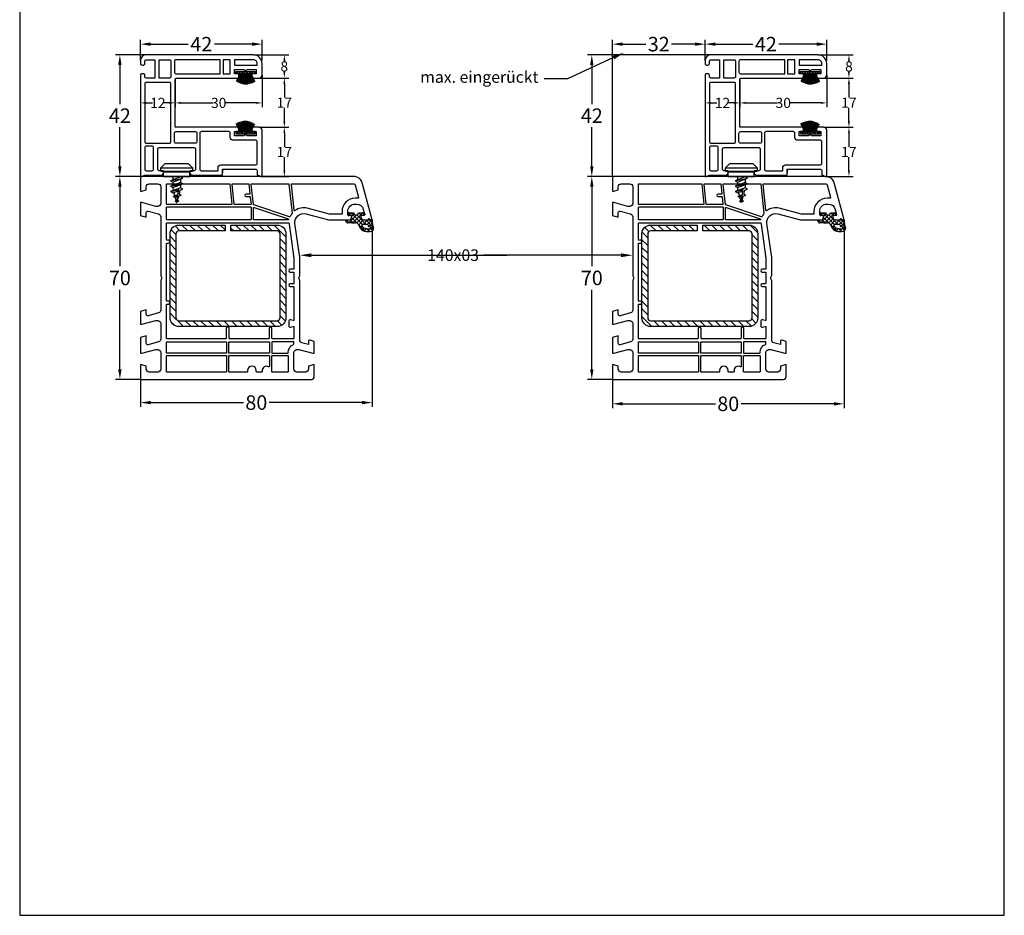
# Model space of a CAD drawing. Units: millimetres. Extents: x 9101 to 11811, y 3631 to 7474.
# Drawn here: x 9101 to 9441, y 6959 to 7268 of the extents above; entities that cross this region are included whole.
import ezdxf
from ezdxf import colors
from ezdxf.entities.mleader import LeaderData, LeaderLine
from ezdxf.math import Vec2, Vec3

# ---------------------------------------------------------------- set-up
doc = ezdxf.new("R2010")
doc.units = ezdxf.units.MM
doc.linetypes.add('AUSGEZOGEN', pattern=[0])
doc.layers.get('DEFPOINTS').update_dxf_attribs({"color": 2})
for name, color, linetype in [('31', 3, 'AUSGEZOGEN'), ('61', 6, 'AUSGEZOGEN'), ('Bemaßung', 1, 'Continuous'), ('Dichtungen', 6, 'AUSGEZOGEN'), ('Stahl', 94, 'Continuous'), ('Text', 7, 'Continuous')]:
    doc.layers.add(name, color=color, linetype=linetype)
doc.styles.add('arialn', font='ARIALN.TTF')
doc.styles.get("Standard").update_dxf_attribs({"font": 'arial.ttf'})
doc.dimstyles.new('Bemaßung klein', dxfattribs={"dimtxt": 5, "dimasz": 3.5, "dimexe": 1.5, "dimexo": 0, "dimgap": 1.5, "dimtad": 0, "dimtih": 1, "dimtoh": 1, "dimdsep": 46, "dimtxsty": 'arialn', "dimcen": 0, "dimclrd": 256, "dimclre": 256, "dimclrt": 256, "dimadec": 0, "dimazin": 0, "dimtfac": 1, "dimtmove": 0, "dimatfit": 3, "dimfxl": 1, "dimtolj": 1, "dimarcsym": 0})

# ---------------------------------------------------------------- blocks, each defined once
blk = doc.blocks.new('A$C29E82539')
at = {"layer": 'Dichtungen'}
h = blk.add_hatch(dxfattribs=at)
h.set_pattern_fill('ANSI37', color=6, scale=0.3)
h.set_pattern_definition([(45, (3.25, 4.7934), (-0.67352, 0.67352), []), (135, (3.25, 4.7934), (-0.67352, -0.67352), [])])
h.paths.add_polyline_path([(3.98, 4.26), (5.29, 5.01, 0.200287), (6.46, 7, 0.09163), (6.36, 8.82, 0.416391), (5.15, 9.56, -0.053527), (2.76, 9.04, 0.376291), (2.5, 8.75), (2.5, 6.23, -0.423554), (1.5, 5.2), (1, 5.2), (1, 5.73, 1), (0, 5.73), (0, 4.38, -0.999524), (0, 2.78), (0, 1.12, 1), (1, 1.12), (1, 2), (1.5, 2, -0.414668), (2.5, 1), (2.5, 0.04), (2.54, 0), (2.8, 0, 0.414214), (3.5, 0.7), (3.5, 2.1), (3.5, 3.4, -0.262734)])
h.paths.add_polyline_path([(4, 5.72), (4, 7.23, -0.319324), (4.34, 7.7, 0.011719), (4.51, 7.77, 0.213235), (4.8, 8.06), (4.9, 8.45, -0.833469), (5.48, 8.41, -0.07245), (5.43, 6.87, -0.227637), (4.71, 5.81), (4.31, 5.56, -0.592322)], flags=16)
for p, q in [((2.5, 6.17), (2.5, 8.75)), ((4, 7.23), (4, 5.72)), ((4.9, 8.45), (4.8, 8.06)), ((0, 4.38), (0, 5.73)), ((1, 5.73), (1, 5.2)), ((1, 5.2), (1.5, 5.2)), ((3.5, 2.1), (3.5, 3.4)), ((3.98, 4.26), (5.29, 5.01)), ((4.31, 5.56), (4.71, 5.81)), ((0, 1.12), (0, 2.78)), ((1.5, 2), (1, 2)), ((1, 2), (1, 1.12)), ((2.5, 0), (2.5, 1)), ((2.5, 0.04), (2.54, 0)), ((3.5, 2.1), (3.5, 0.7)), ((2.8, 0), (2.5, 0))]:
    blk.add_line(p, q, dxfattribs=at)
for centre, radius, start, end in [((2.8, 8.75), 0.3, 94.464, 180.1271), ((1.56, 20.45), 11.47, 276.0954, 288.268), ((4.5, 7.23), 0.5, 109.1619, 180), ((3.02, 11.48), 4, 289.1619, 291.8476), ((4.33, 8.23), 0.5, 291.8477, 339.9963), ((3.97, 7.09), 1.47, 300.0969, 351.3934), ((5.19, 8.37), 0.3, 6.249, 165.4896), ((5.39, 8.59), 1, 13.3696, 103.7973), ((3.48, 7.4), 3, 307.1252, 352.4336), ((0.18, 7.82), 5.34, 349.6735, 6.249), ((1.5, 7.66), 5, 352.4325, 13.3704), ((0.5, 5.73), 0.5, 0, 180), ((0, 3.58), 0.8, 270.0283, 89.9738), ((1.5, 6.2), 1, 270, 358.1786), ((4.5, 3.4), 1, 121.1181, 180), ((4.2, 5.72), 0.2, 180, 302.5568), ((0.5, 1.12), 0.5, 179.999, 359.999), ((1.5, 1), 0.999, 0, 90.0888), ((2.8, 0.7), 0.7, 270, 0)]:
    blk.add_arc(centre, radius, start, end, dxfattribs=at)
blk = doc.blocks.new('140003')
for points in [[(70, 59, 0.414214), (69, 60), (65, 60), (65, 59.5), (65.4, 58), (66.5, 58, -0.414214), (67.5, 57), (67.5, 54, -0.414214), (66.5, 53), (60.7, 53, -0.414214), (59.7, 54), (59.7, 54.65), (61, 59.5), (61, 60), (57.27, 60, 0.339454), (56.79, 59.63), (56.51, 58.61, 0.481933), (57, 58), (58.01, 58), (57.4, 55.74, -0.33942), (56.44, 55), (35.98, 55, 0.142206), (35.55, 54.87, -0.301511), (34.45, 54.87, 0.147477), (34.01, 55), (28, 55), (16.2, 53.34, -0.537319), (12.88, 57.09), (15, 65), (15, 71.9, 0.414214), (14, 72.9), (13.5, 72.9), (13.5, 72.1, -0.414214), (13, 71.6), (12, 71.6, -0.414214), (9.5, 74.1), (9.5, 74.54, -0.339454), (11.35, 76.95), (13.12, 77.43, -0.493145), (13.5, 77.14), (13.5, 76.1), (14, 76.1, 0.414214), (15, 77.1), (15, 78.17, 0.305615), (14.69, 78.64, -0.6742), (14.69, 79.19, 0.305615), (15, 79.66), (15, 80), (2.22, 76.58, 0.339454), (0, 73.68), (0, 0), (5, 0), (5, 0.5), (4.6, 2), (3.5, 2, -0.414214), (2.5, 3), (2.5, 6, -0.414214), (3.5, 7), (9.3, 7, -0.414214), (10.3, 6), (10.3, 5.35), (9, 0.5), (9, 0), (13.46, 0), (14, 2), (12.43, 2, -0.493145), (11.95, 2.63), (12.92, 6.26, -0.339454), (13.89, 7), (34.01, 7, 0.147477), (34.45, 7.13, -0.301511), (35.55, 7.13, 0.147477), (35.99, 7), (46.11, 7, -0.339454), (47.08, 6.26), (48.05, 2.63, -0.493145), (47.57, 2), (46, 2), (46.54, 0), (51, 0), (51, 0.5), (49.7, 5.35), (49.7, 6, -0.414214), (50.7, 7), (56.11, 7, -0.339454), (57.08, 6.26), (58.05, 2.63, -0.493145), (57.57, 2), (55, 2), (55.54, 0), (61, 0), (61, 0.5), (59.7, 5.35), (59.7, 6, -0.414214), (60.7, 7), (66.5, 7, -0.414214), (67.5, 6), (67.5, 3, -0.414214), (66.5, 2), (65.4, 2), (65, 0.5), (65, 0), (70, 0)], [(11.76, 53.34, -0.579922), (11.62, 53.02), (2.72, 52.09, -0.445229), (2.5, 52.29), (2.5, 73.68, -0.339454), (2.87, 74.16), (7.25, 75.33, -0.493145), (7.5, 75.14), (7.5, 74.1, 0.414214), (12, 69.6), (12.8, 69.6, -0.414214), (13, 69.4), (13, 65.26), (10.95, 57.61, 0.228303)], [(12.66, 52.33, -0.187539), (12.8, 52.29, 0.057817), (13.8, 51.72, -0.389843), (13.91, 51.47), (9.8, 39.12, -0.294112), (9.63, 38.99), (2.72, 38.26, -0.445229), (2.5, 38.46), (2.5, 51.08, -0.383864), (2.68, 51.28)], [(10.69, 39.26), (14.61, 51.03, -0.850743), (15, 50.96), (15, 39.2, -0.414214), (14.8, 39), (10.88, 39, -0.511963)], [(16, 51.13, -0.390603), (16.18, 51.33, 0.014761), (16.48, 51.36, -0.000173), (16.47, 51.36), (28.14, 53), (31.8, 53, -0.41421), (32, 52.8), (32, 51.7, 1), (33, 51.7), (33, 52.8, -0.414217), (33.2, 53), (36.8, 53, -0.41421), (37, 52.8), (37, 51.7, 1), (38, 51.7), (38, 52.8, -0.414207), (38.2, 53), (49.55, 53, -0.486836), (49.74, 52.75), (49.51, 51.82, 0.486825), (50, 51.2), (51.5, 51.2, 0.486819), (51.99, 51.82), (51.76, 52.75, -0.486808), (51.95, 53), (55.8, 53, -0.414224), (56, 52.8), (56, 45.6, -0.414214), (55.8, 45.4), (52.5, 45.4, 1), (52.5, 44.4), (55.8, 44.4, -0.414214), (56, 44.2), (56, 30.8, -0.414214), (55.8, 30.6), (52.5, 30.6, 1), (52.5, 29.6), (55.8, 29.6, -0.414214), (56, 29.4), (56, 9.2, -0.414214), (55.8, 9), (44.2, 9, -0.414214), (44, 9.2), (44, 9.7, 1), (43, 9.7), (43, 9.2, -0.414214), (42.8, 9), (23.2, 9, -0.414214), (23, 9.2), (23, 9.7, 1), (22, 9.7), (22, 9.2, -0.414214), (21.8, 9), (16.2, 9, -0.414214), (16, 9.2)], [(60.7, 51, -0.305667), (57.92, 52.88, 0.305667), (57.73, 53, 0.000009), (57.73, 53), (57.2, 53, 0.414204), (57, 52.8), (57, 45.5, 0.414214), (57.2, 45.3), (60.8, 45.3, 0.414214), (61, 45.5), (61, 50.8, 0.414214), (60.8, 51)], [(61.8, 45.5), (61.8, 50.8, -0.414214), (62, 51), (67.3, 51, -0.414214), (67.5, 50.8), (67.5, 45.5, -0.414214), (67.3, 45.3), (62, 45.3, -0.414214)], [(57, 44.3, -0.414214), (57.2, 44.5), (60.8, 44.5, -0.414214), (61, 44.3), (61, 30.7, -0.414214), (60.8, 30.5), (57.2, 30.5, -0.414214), (57, 30.7)], [(61.8, 44.3, -0.414214), (62, 44.5), (65.5, 44.5, -0.56619), (65.68, 44.21, 0.566191), (67, 42), (67, 42), (67.3, 42, -0.414214), (67.5, 41.8), (67.5, 40.2, -0.414214), (67.3, 40), (67, 40, 1), (67, 37), (67.3, 37, -0.414214), (67.5, 36.8), (67.5, 30.7, -0.414214), (67.3, 30.5), (62, 30.5, -0.414214), (61.8, 30.7)], [(2.68, 37.45), (5.89, 37.79, -0.445229), (6.11, 37.59), (6.11, 36.48, 1), (6.91, 36.48), (6.91, 37.72, -0.383864), (7.09, 37.91), (9.48, 38.17, -0.445229), (9.7, 37.97), (9.7, 32.57, -0.383864), (9.52, 32.37), (2.72, 31.66, -0.445229), (2.5, 31.86), (2.5, 37.25, -0.383864)], [(10.7, 38.2), (14.8, 38.2, -0.414214), (15, 38), (15, 9.2, -0.414214), (14.8, 9), (10.7, 9, -0.414214), (10.5, 9.2), (10.5, 38, -0.414214)], [(9.48, 31.56, -0.445229), (9.7, 31.36), (9.7, 9.2, -0.414214), (9.5, 9), (2.7, 9, -0.414214), (2.5, 9.2), (2.5, 30.65, -0.383864), (2.68, 30.85)], [(57, 29.5, -0.414214), (57.2, 29.7), (60.8, 29.7, -0.414214), (61, 29.5), (61, 9.2, -0.414214), (60.8, 9), (57.2, 9, -0.414214), (57, 9.2)], [(61.8, 29.5, -0.414214), (62, 29.7), (67.3, 29.7, -0.414214), (67.5, 29.5), (67.5, 9.2, -0.414214), (67.3, 9), (62, 9, -0.414214), (61.8, 9.2)]]:
    blk.add_lwpolyline(points, format="xyb", close=True)
at = {"layer": 'Dichtungen', "color": 0}
blk.add_blockref('A$C29E82539', (12.5, 70.9), dxfattribs=at)
blk = doc.blocks.new('BLR Stahl 4000')
at = {"layer": 'Stahl'}
h = blk.add_hatch(dxfattribs=at)
h.set_pattern_fill('ANSI31', color=6, scale=15, style=0)
h.set_pattern_definition([(45, (-4826.4187, 9817.261), (-1.3258252, 1.3258252), [])])
h.paths.add_polyline_path([(-5781.21, 9357.56), (-5810.21, 9357.56, 0.414214), (-5813.21, 9354.56), (-5813.21, 9338.56), (-5811.21, 9338.56), (-5811.21, 9354.56, -0.414214), (-5810.21, 9355.56), (-5781.21, 9355.56, -0.414214), (-5780.21, 9354.56), (-5780.21, 9320.56, -0.414214), (-5781.21, 9319.56), (-5810.21, 9319.56, -0.414214), (-5811.21, 9320.56), (-5811.21, 9336.56), (-5813.21, 9336.56), (-5813.21, 9320.56, 0.414214), (-5810.21, 9317.56), (-5781.21, 9317.56, 0.414214), (-5778.21, 9320.56), (-5778.21, 9354.56, 0.414214)])
blk.add_lwpolyline([(-5781.21, 9357.56, -0.414214), (-5778.21, 9354.56), (-5778.21, 9320.56, -0.414214), (-5781.21, 9317.56), (-5810.21, 9317.56, -0.414214), (-5813.21, 9320.56), (-5813.21, 9336.56), (-5811.21, 9336.56), (-5811.21, 9320.56, 0.414214), (-5810.21, 9319.56), (-5781.21, 9319.56, 0.414214), (-5780.21, 9320.56), (-5780.21, 9354.56, 0.414214), (-5781.21, 9355.56), (-5810.21, 9355.56, 0.414214), (-5811.21, 9354.56), (-5811.21, 9338.56), (-5813.21, 9338.56), (-5813.21, 9354.56, -0.414214), (-5810.21, 9357.56)], format="xyb", close=True, dxfattribs=at)
blk = doc.blocks.new('459930')
at = {"layer": '61'}
h = blk.add_hatch(dxfattribs=at)
h.set_pattern_fill('ANSI37', color=256, scale=5, style=0)
h.set_pattern_definition([(45, (-496.1151, 31.04994), (-0.4419417, 0.4419417), []), (135, (-496.1151, 31.04994), (-0.4419417, -0.4419417), [])])
h.paths.add_polyline_path([(-3.35, 0.8), (-3.35, 0), (3.35, 0), (3.35, 0.8)])
for p, q in [((-1.81, 0.8), (-3.24, 3.52)), ((-1.58, 0.8), (-2.91, 3.72)), ((-1.35, 0.8), (-2.52, 3.93)), ((-1.12, 0.8), (-2.13, 4.1)), ((-0.89, 0.8), (-1.72, 4.24)), ((-0.66, 0.8), (-1.3, 4.35)), ((-0.44, 0.8), (-0.87, 4.43)), ((-0.22, 0.8), (-0.44, 4.48)), ((0, 0.8), (0, 4.5)), ((0.22, 0.8), (0.44, 4.48)), ((0.44, 0.8), (0.87, 4.43)), ((0.66, 0.8), (1.3, 4.35)), ((0.89, 0.8), (1.72, 4.24)), ((1.12, 0.8), (2.13, 4.1)), ((1.35, 0.8), (2.52, 3.93)), ((1.58, 0.8), (2.91, 3.72)), ((1.81, 0.8), (3.24, 3.52))]:
    blk.add_line(p, q, dxfattribs=at)
blk.add_lwpolyline([(-3.35, 0.8), (-3.35, 0), (3.35, 0), (3.35, 0.8), (-3.35, 0.8)], dxfattribs=at)
blk = doc.blocks.new('120229')
blk.add_lwpolyline([(28.3, 2.5), (39.81, 2.5, -0.469893), (40.3, 1.91), (40.3, 0.5), (40.63, 0.5), (41.5, 0), (42, 0), (42, 16, 0.414214), (41, 17), (39, 17, 0.414214), (38.5, 16.5), (38.5, 15.5), (40, 15.5), (40, 14), (36.71, 14), (36.25, 14.8), (35.79, 14), (32.5, 14), (32.5, 15.5), (34, 15.5), (34, 16.5, 0.414214), (33.5, 17), (12, 17), (12, 33.5, -0.414214), (12.5, 34), (33.5, 34, 0.414214), (34, 34.5), (34, 35.5), (32.5, 35.5), (32.5, 37), (35.79, 37), (36.25, 36.2), (36.71, 37), (40, 37), (40, 35.5), (38.5, 35.5), (38.5, 34.5, 0.414214), (39, 34), (41, 34, 0.414214), (42, 35), (42, 39, 0.414214), (39, 42), (2, 42, 0.414214), (0, 40), (0, 39, 0.414214), (0.5, 38.5), (1, 38.5, 0.414214), (1.5, 39), (1.5, 39.8, -0.414214), (2, 40.3), (5, 40.3), (5, 34), (2, 34, -0.414214), (1.5, 34.5), (1.5, 35, 0.414214), (1, 35.5), (0.5, 35.5, 0.414214), (0, 35), (0, 0), (0.5, 0), (1.37, 0.5), (7.5, 0.5), (8, 1), (8, 2), (6.5, 2, -0.414214), (6, 2.5), (6, 9.5, -0.414214), (6.5, 10), (18.5, 10, -0.414214), (19, 9.5), (19, 2.5, -0.414214), (18.5, 2), (17, 2), (17, 1), (17.5, 0.5), (28.3, 0.5), (28.3, 1.3), (28.3, 2.5), (28.3, 1.3)], format="xyb")
for points in [[(10.5, 34.5, -0.414214), (10, 34), (6.5, 34), (6.5, 40.3), (10, 40.3, -0.414214), (10.5, 39.8)], [(27.5, 35.5), (27.5, 40.3), (12.2, 40.3, 0.414214), (11.7, 39.8), (11.7, 36, 0.414214), (12.2, 35.5)], [(39, 40.3), (32.5, 40.3), (32.5, 38.5), (40.3, 38.5), (40.3, 39, 0.414214)], [(1.5, 12, 0.414214), (2, 11.5), (10, 11.5, 0.414214), (10.5, 12), (10.5, 32, 0.414214), (10, 32.5), (2, 32.5, 0.414214), (1.5, 32)], [(19.5, 12, -0.414214), (19, 11.5), (12.2, 11.5, -0.414214), (11.7, 12), (11.7, 15, -0.414214), (12.2, 15.5), (19, 15.5, -0.414214), (19.5, 15)], [(39.81, 12.5), (32, 12.5, -0.414214), (31, 13.5), (31, 15, 0.414214), (30.5, 15.5), (21, 15.5, 0.414214), (20.5, 15), (20.5, 2.5, 0.414214), (21, 2), (26.8, 2), (26.8, 3, -0.414214), (27.8, 4), (39.81, 4, 0.360643), (40.3, 4.41), (40.3, 11.91, 0.469893)], [(1.5, 2.5, 0.414214), (2, 2), (4, 2, 0.414214), (4.5, 2.5), (4.5, 10, 0.414214), (4, 10.5), (2, 10.5, 0.414214), (1.5, 10)]]:
    blk.add_lwpolyline(points, format="xyb", close=True)
blk.add_lwpolyline([(31, 40.3), (28.5, 40.3), (28.5, 35.5), (31, 35.5)], close=True)
blk = doc.blocks.new('120429')
blk.add_blockref('120229', (0, 0))
at = {"layer": '61', "xscale": -1, "rotation": 180}
blk.add_blockref('459930', (36.25, 36.3), dxfattribs=at)
at = {"layer": '61'}
blk.add_blockref('459930', (36.25, 14.7), dxfattribs=at)
blk = doc.blocks.new('652923')
for p, q in [((-5.5, 3), (-4, 4.5)), ((-4, 4.5), (4, 4.5)), ((4, 4.5), (5.5, 3)), ((-5.5, 3), (5.5, 3)), ((-5.5, 1.87), (-5.5, 3)), ((-5.5, 1.87), (5.5, 1.87)), ((-4.5, 1.6), (-5.5, 1.87)), ((-4.5, 0), (-4.5, 1.6)), ((5.5, 1.87), (4.5, 1.6)), ((4.5, 0), (4.5, 1.6)), ((5.5, 3), (5.5, 1.87)), ((1.34, -0.14), (-2.16, -1.43)), ((-2.16, -1.43), (-1.34, -1.89)), ((1.34, -2), (-2.16, -3.28)), ((-2.16, -3.28), (-1.34, -3.74)), ((-1.34, -1.89), (2.16, -0.61)), ((-1.34, -3.74), (2.16, -2.46)), ((2.16, -0.61), (1.34, -0.14)), ((2.16, -2.46), (1.34, -2)), ((1.34, -3.85), (-2.16, -5.14)), ((-2.16, -5.14), (-1.34, -5.59)), ((-1.34, -5.59), (0.58, -4.89)), ((0.39, -6.26), (-1.21, -6.85)), ((1.19, -4.67), (2.16, -4.31)), ((2.16, -4.31), (1.34, -3.85))]:
    blk.add_line(p, q)
for points in [[(-4.5, 1.6), (4.5, 1.6)], [(-4.5, 0), (4.5, 0)], [(-1.34, 0), (-1.34, -1.13)], [(1.34, 0), (1.34, -0.14)], [(-2.16, -1.43), (2.16, -0.61)], [(-2.16, -3.28), (2.16, -2.46)], [(-1.34, -1.89), (-1.34, -2.98)], [(1.34, -0.91), (1.34, -2)], [(1.34, -2.76), (1.34, -3.85)], [(-2.16, -5.14), (0.62, -4.61)], [(-1.34, -3.74), (-1.34, -3.95)], [(-1.21, -6.85), (0.34, -6.63)], [(0, -9), (0.7, -4.09)], [(0.68, -6.77), (1.51, -6.46)], [(0.86, -6.09), (1.51, -6.46)], [(-0.56, -7.22), (-1.21, -6.85)], [(0.1, -8.27), (-0.58, -8.52)], [(-0.58, -8.52), (0.07, -8.51)], [(-0.06, -8.81), (-0.58, -8.52)], [(-0.56, -7.22), (0.3, -6.91)], [(-0.06, -8.81), (0.03, -8.78)], [(0.08, -8.76), (0.77, -8.51)], [(0.26, -8.21), (0.77, -8.51)]]:
    blk.add_lwpolyline(points)
for centre, start, end in [((36.56, 3.4), 190.9828, 192.2241), ((36.56, 3.4), 193.2925, 195.1175), ((-36.56, 3.4), 342.4975, 344.7297), ((-36.56, 3.4), 345.768, 347.9341), ((36.56, 3.4), 195.9684, 197.7671), ((36.56, 3.4), 198.447, 198.7344), ((-36.56, 3.4), 341.2656, 341.6335)]:
    blk.add_arc(centre, 38.61, start, end)
blk = doc.blocks.new('*D33')
at = {"layer": 'Bemaßung', "lineweight": -2, "transparency": 16777216}
for p, q in [((9142.48, 7213.99), (9133.86, 7213.99)), ((9135.36, 7210.49), (9135.36, 7183.04)), ((9135.36, 7147.49), (9135.36, 7174.94)), ((9142.48, 7143.99), (9133.86, 7143.99))]:
    blk.add_line(p, q, dxfattribs=at)
at = {"layer": 'Bemaßung', "transparency": 16777216}
for points in [[(9134.77, 7210.49), (9135.94, 7210.49), (9135.36, 7213.99)], [(9134.77, 7147.49), (9135.94, 7147.49), (9135.36, 7143.99)]]:
    blk.add_solid(points, dxfattribs=at)
at = {"layer": 'DEFPOINTS', "color": 0, "transparency": 16777216}
for p in [(9142.48, 7213.99), (9135.36, 7143.99), (9142.48, 7143.99)]:
    blk.add_point(p, dxfattribs=at)
at = {"layer": 'Bemaßung', "transparency": 16777216, "insert": (9135.36, 7178.99), "char_height": 5, "attachment_point": 5, "style": 'arialn'}
blk.add_mtext('\\A1;70', dxfattribs=at)
blk = doc.blocks.new('*D30')
at = {"layer": 'Bemaßung', "lineweight": -2, "transparency": 16777216}
for p, q in [((9144.48, 7255.99), (9133.86, 7255.99)), ((9135.36, 7252.49), (9135.36, 7239)), ((9135.36, 7217.49), (9135.36, 7230.98)), ((9142.48, 7213.99), (9133.86, 7213.99))]:
    blk.add_line(p, q, dxfattribs=at)
at = {"layer": 'Bemaßung', "transparency": 16777216}
for points in [[(9134.77, 7252.49), (9135.94, 7252.49), (9135.36, 7255.99)], [(9134.77, 7217.49), (9135.94, 7217.49), (9135.36, 7213.99)]]:
    blk.add_solid(points, dxfattribs=at)
at = {"layer": 'DEFPOINTS', "color": 0, "transparency": 16777216}
for p in [(9144.48, 7255.99), (9135.36, 7213.99), (9142.48, 7213.99)]:
    blk.add_point(p, dxfattribs=at)
at = {"layer": 'Bemaßung', "transparency": 16777216, "insert": (9135.36, 7234.99), "char_height": 5, "attachment_point": 5, "style": 'arialn'}
blk.add_mtext('\\A1;42', dxfattribs=at)
blk = doc.blocks.new('*D31')
at = {"layer": 'Bemaßung', "lineweight": -2, "transparency": 16777216}
for p, q in [((9142.48, 7253.99), (9142.48, 7261.19)), ((9145.98, 7259.69), (9158.98, 7259.69)), ((9180.98, 7259.69), (9167.98, 7259.69)), ((9184.48, 7253.99), (9184.48, 7261.19))]:
    blk.add_line(p, q, dxfattribs=at)
at = {"layer": 'Bemaßung', "transparency": 16777216}
for points in [[(9145.98, 7260.28), (9145.98, 7259.11), (9142.48, 7259.69)], [(9180.98, 7260.28), (9180.98, 7259.11), (9184.48, 7259.69)]]:
    blk.add_solid(points, dxfattribs=at)
at = {"layer": 'DEFPOINTS', "color": 0, "transparency": 16777216}
for p in [(9184.48, 7259.69), (9142.48, 7253.99), (9184.48, 7253.99)]:
    blk.add_point(p, dxfattribs=at)
at = {"layer": 'Bemaßung', "transparency": 16777216, "insert": (9163.48, 7259.69), "char_height": 5, "attachment_point": 5, "style": 'arialn'}
blk.add_mtext('\\A1;42', dxfattribs=at)
blk = doc.blocks.new('*D32')
at = {"layer": 'Bemaßung', "lineweight": -2, "transparency": 16777216}
for p, q in [((9142.48, 7248.99), (9142.48, 7237.91)), ((9154.48, 7247.49), (9154.48, 7237.91)), ((9144.48, 7239.41), (9146.57, 7239.41)), ((9152.48, 7239.41), (9150.39, 7239.41))]:
    blk.add_line(p, q, dxfattribs=at)
at = {"layer": 'Bemaßung', "transparency": 16777216}
for points in [[(9144.48, 7239.74), (9144.48, 7239.07), (9142.48, 7239.41)], [(9152.48, 7239.74), (9152.48, 7239.07), (9154.48, 7239.41)]]:
    blk.add_solid(points, dxfattribs=at)
at = {"layer": 'DEFPOINTS', "color": 0, "transparency": 16777216}
for p in [(9142.48, 7248.99), (9154.48, 7247.49), (9154.48, 7239.41)]:
    blk.add_point(p, dxfattribs=at)
at = {"layer": 'Bemaßung', "transparency": 16777216, "insert": (9148.48, 7239.41), "char_height": 3.5, "attachment_point": 5, "style": 'arialn'}
blk.add_mtext('\\A1;12', dxfattribs=at)
blk = doc.blocks.new('*D34')
at = {"layer": 'Bemaßung', "lineweight": -2, "transparency": 16777216}
for p, q in [((9184.48, 7248.99), (9184.48, 7237.91)), ((9154.48, 7247.49), (9154.48, 7237.91)), ((9156.48, 7239.41), (9167.43, 7239.41)), ((9182.48, 7239.41), (9171.53, 7239.41))]:
    blk.add_line(p, q, dxfattribs=at)
at = {"layer": 'Bemaßung', "transparency": 16777216}
for points in [[(9156.48, 7239.74), (9156.48, 7239.07), (9154.48, 7239.41)], [(9182.48, 7239.74), (9182.48, 7239.07), (9184.48, 7239.41)]]:
    blk.add_solid(points, dxfattribs=at)
at = {"layer": 'DEFPOINTS', "color": 0, "transparency": 16777216}
for p in [(9184.48, 7248.99), (9154.48, 7247.49), (9184.48, 7239.41)]:
    blk.add_point(p, dxfattribs=at)
at = {"layer": 'Bemaßung', "transparency": 16777216, "insert": (9169.48, 7239.41), "char_height": 3.5, "attachment_point": 5, "style": 'arialn'}
blk.add_mtext('\\A1;30', dxfattribs=at)
blk = doc.blocks.new('*D35')
at = {"layer": 'Bemaßung', "lineweight": -2, "transparency": 16777216}
for p, q in [((9183.48, 7230.99), (9193.65, 7230.99)), ((9192.15, 7228.99), (9192.15, 7224.25)), ((9192.15, 7215.99), (9192.15, 7220.73)), ((9184.48, 7213.99), (9193.65, 7213.99))]:
    blk.add_line(p, q, dxfattribs=at)
at = {"layer": 'Bemaßung', "transparency": 16777216}
for points in [[(9191.82, 7228.99), (9192.49, 7228.99), (9192.15, 7230.99)], [(9191.82, 7215.99), (9192.49, 7215.99), (9192.15, 7213.99)]]:
    blk.add_solid(points, dxfattribs=at)
at = {"layer": 'DEFPOINTS', "color": 0, "transparency": 16777216}
for p in [(9183.48, 7230.99), (9192.15, 7230.99), (9184.48, 7213.99)]:
    blk.add_point(p, dxfattribs=at)
at = {"layer": 'Bemaßung', "transparency": 16777216, "insert": (9192.15, 7222.49), "char_height": 3.5, "attachment_point": 5, "style": 'arialn'}
blk.add_mtext('\\A1;17', dxfattribs=at)
blk = doc.blocks.new('*D36')
at = {"layer": 'Bemaßung', "lineweight": -2, "transparency": 16777216}
for p, q in [((9183.48, 7247.99), (9193.65, 7247.99)), ((9192.15, 7245.99), (9192.15, 7241.25)), ((9192.15, 7232.99), (9192.15, 7237.73)), ((9183.48, 7230.99), (9193.65, 7230.99))]:
    blk.add_line(p, q, dxfattribs=at)
at = {"layer": 'Bemaßung', "transparency": 16777216}
for points in [[(9191.82, 7245.99), (9192.49, 7245.99), (9192.15, 7247.99)], [(9191.82, 7232.99), (9192.49, 7232.99), (9192.15, 7230.99)]]:
    blk.add_solid(points, dxfattribs=at)
at = {"layer": 'DEFPOINTS', "color": 0, "transparency": 16777216}
for p in [(9183.48, 7247.99), (9192.15, 7247.99), (9183.48, 7230.99)]:
    blk.add_point(p, dxfattribs=at)
at = {"layer": 'Bemaßung', "transparency": 16777216, "insert": (9192.15, 7239.49), "char_height": 3.5, "attachment_point": 5, "style": 'arialn'}
blk.add_mtext('\\A1;17', dxfattribs=at)
blk = doc.blocks.new('*D37')
at = {"layer": 'Bemaßung', "lineweight": -2, "transparency": 16777216}
for p, q in [((9181.48, 7255.99), (9193.65, 7255.99)), ((9192.15, 7253.99), (9192.15, 7253.78)), ((9192.15, 7249.99), (9192.15, 7250.2)), ((9183.48, 7247.99), (9193.65, 7247.99))]:
    blk.add_line(p, q, dxfattribs=at)
at = {"layer": 'Bemaßung', "transparency": 16777216}
for points in [[(9191.82, 7253.99), (9192.49, 7253.99), (9192.15, 7255.99)], [(9191.82, 7249.99), (9192.49, 7249.99), (9192.15, 7247.99)]]:
    blk.add_solid(points, dxfattribs=at)
at = {"layer": 'DEFPOINTS', "color": 0, "transparency": 16777216}
for p in [(9181.48, 7255.99), (9192.15, 7255.99), (9183.48, 7247.99)]:
    blk.add_point(p, dxfattribs=at)
at = {"layer": 'Bemaßung', "transparency": 16777216, "insert": (9192.15, 7251.99), "char_height": 3.5, "attachment_point": 5, "style": 'arialn'}
blk.add_mtext('\\A1;8', dxfattribs=at)
blk = doc.blocks.new('*D54')
at = {"layer": 'Bemaßung', "lineweight": -2, "transparency": 16777216}
for p, q in [((9305.44, 7213.99), (9296.82, 7213.99)), ((9298.32, 7210.49), (9298.32, 7183.04)), ((9298.32, 7147.49), (9298.32, 7174.94)), ((9305.44, 7143.99), (9296.82, 7143.99))]:
    blk.add_line(p, q, dxfattribs=at)
at = {"layer": 'Bemaßung', "transparency": 16777216}
for points in [[(9297.74, 7210.49), (9298.91, 7210.49), (9298.32, 7213.99)], [(9297.74, 7147.49), (9298.91, 7147.49), (9298.32, 7143.99)]]:
    blk.add_solid(points, dxfattribs=at)
at = {"layer": 'DEFPOINTS', "color": 0, "transparency": 16777216}
for p in [(9305.44, 7213.99), (9298.32, 7143.99), (9305.44, 7143.99)]:
    blk.add_point(p, dxfattribs=at)
at = {"layer": 'Bemaßung', "transparency": 16777216, "insert": (9298.32, 7178.99), "char_height": 5, "attachment_point": 5, "style": 'arialn'}
blk.add_mtext('\\A1;70', dxfattribs=at)
blk = doc.blocks.new('*D55')
at = {"layer": 'Bemaßung', "lineweight": -2, "transparency": 16777216}
for p, q in [((9339.44, 7255.99), (9296.82, 7255.99)), ((9298.32, 7252.49), (9298.32, 7239)), ((9298.32, 7217.49), (9298.32, 7230.98)), ((9305.44, 7213.99), (9296.82, 7213.99))]:
    blk.add_line(p, q, dxfattribs=at)
at = {"layer": 'Bemaßung', "transparency": 16777216}
for points in [[(9297.74, 7252.49), (9298.91, 7252.49), (9298.32, 7255.99)], [(9297.74, 7217.49), (9298.91, 7217.49), (9298.32, 7213.99)]]:
    blk.add_solid(points, dxfattribs=at)
at = {"layer": 'DEFPOINTS', "color": 0, "transparency": 16777216}
for p in [(9339.44, 7255.99), (9298.32, 7213.99), (9305.44, 7213.99)]:
    blk.add_point(p, dxfattribs=at)
at = {"layer": 'Bemaßung', "transparency": 16777216, "insert": (9298.32, 7234.99), "char_height": 5, "attachment_point": 5, "style": 'arialn'}
blk.add_mtext('\\A1;42', dxfattribs=at)
blk = doc.blocks.new('*D56')
at = {"layer": 'Bemaßung', "lineweight": -2, "transparency": 16777216}
for p, q in [((9337.44, 7253.99), (9337.44, 7261.19)), ((9340.94, 7259.69), (9353.94, 7259.69)), ((9375.94, 7259.69), (9362.95, 7259.69)), ((9379.44, 7253.99), (9379.44, 7261.19))]:
    blk.add_line(p, q, dxfattribs=at)
at = {"layer": 'Bemaßung', "transparency": 16777216}
for points in [[(9340.94, 7260.28), (9340.94, 7259.11), (9337.44, 7259.69)], [(9375.94, 7260.28), (9375.94, 7259.11), (9379.44, 7259.69)]]:
    blk.add_solid(points, dxfattribs=at)
at = {"layer": 'DEFPOINTS', "color": 0, "transparency": 16777216}
for p in [(9379.44, 7259.69), (9337.44, 7253.99), (9379.44, 7253.99)]:
    blk.add_point(p, dxfattribs=at)
at = {"layer": 'Bemaßung', "transparency": 16777216, "insert": (9358.44, 7259.69), "char_height": 5, "attachment_point": 5, "style": 'arialn'}
blk.add_mtext('\\A1;42', dxfattribs=at)
blk = doc.blocks.new('*D57')
at = {"layer": 'Bemaßung', "lineweight": -2, "transparency": 16777216}
for p, q in [((9337.44, 7248.99), (9337.44, 7237.91)), ((9349.44, 7247.49), (9349.44, 7237.91)), ((9339.44, 7239.41), (9341.54, 7239.41)), ((9347.44, 7239.41), (9345.35, 7239.41))]:
    blk.add_line(p, q, dxfattribs=at)
at = {"layer": 'Bemaßung', "transparency": 16777216}
for points in [[(9339.44, 7239.74), (9339.44, 7239.07), (9337.44, 7239.41)], [(9347.44, 7239.74), (9347.44, 7239.07), (9349.44, 7239.41)]]:
    blk.add_solid(points, dxfattribs=at)
at = {"layer": 'DEFPOINTS', "color": 0, "transparency": 16777216}
for p in [(9337.44, 7248.99), (9349.44, 7247.49), (9349.44, 7239.41)]:
    blk.add_point(p, dxfattribs=at)
at = {"layer": 'Bemaßung', "transparency": 16777216, "insert": (9343.44, 7239.41), "char_height": 3.5, "attachment_point": 5, "style": 'arialn'}
blk.add_mtext('\\A1;12', dxfattribs=at)
blk = doc.blocks.new('*D58')
at = {"layer": 'Bemaßung', "lineweight": -2, "transparency": 16777216}
for p, q in [((9379.44, 7248.99), (9379.44, 7237.91)), ((9349.44, 7247.49), (9349.44, 7237.91)), ((9351.44, 7239.41), (9362.39, 7239.41)), ((9377.44, 7239.41), (9366.49, 7239.41))]:
    blk.add_line(p, q, dxfattribs=at)
at = {"layer": 'Bemaßung', "transparency": 16777216}
for points in [[(9351.44, 7239.74), (9351.44, 7239.07), (9349.44, 7239.41)], [(9377.44, 7239.74), (9377.44, 7239.07), (9379.44, 7239.41)]]:
    blk.add_solid(points, dxfattribs=at)
at = {"layer": 'DEFPOINTS', "color": 0, "transparency": 16777216}
for p in [(9379.44, 7248.99), (9349.44, 7247.49), (9379.44, 7239.41)]:
    blk.add_point(p, dxfattribs=at)
at = {"layer": 'Bemaßung', "transparency": 16777216, "insert": (9364.44, 7239.41), "char_height": 3.5, "attachment_point": 5, "style": 'arialn'}
blk.add_mtext('\\A1;30', dxfattribs=at)
blk = doc.blocks.new('*D59')
at = {"layer": 'Bemaßung', "lineweight": -2, "transparency": 16777216}
for p, q in [((9378.44, 7230.99), (9388.62, 7230.99)), ((9387.12, 7228.99), (9387.12, 7224.25)), ((9387.12, 7215.99), (9387.12, 7220.73)), ((9379.44, 7213.99), (9388.62, 7213.99))]:
    blk.add_line(p, q, dxfattribs=at)
at = {"layer": 'Bemaßung', "transparency": 16777216}
for points in [[(9386.79, 7228.99), (9387.45, 7228.99), (9387.12, 7230.99)], [(9386.79, 7215.99), (9387.45, 7215.99), (9387.12, 7213.99)]]:
    blk.add_solid(points, dxfattribs=at)
at = {"layer": 'DEFPOINTS', "color": 0, "transparency": 16777216}
for p in [(9378.44, 7230.99), (9387.12, 7230.99), (9379.44, 7213.99)]:
    blk.add_point(p, dxfattribs=at)
at = {"layer": 'Bemaßung', "transparency": 16777216, "insert": (9387.12, 7222.49), "char_height": 3.5, "attachment_point": 5, "style": 'arialn'}
blk.add_mtext('\\A1;17', dxfattribs=at)
blk = doc.blocks.new('*D60')
at = {"layer": 'Bemaßung', "lineweight": -2, "transparency": 16777216}
for p, q in [((9378.44, 7247.99), (9388.62, 7247.99)), ((9387.12, 7245.99), (9387.12, 7241.25)), ((9387.12, 7232.99), (9387.12, 7237.73)), ((9378.44, 7230.99), (9388.62, 7230.99))]:
    blk.add_line(p, q, dxfattribs=at)
at = {"layer": 'Bemaßung', "transparency": 16777216}
for points in [[(9386.79, 7245.99), (9387.45, 7245.99), (9387.12, 7247.99)], [(9386.79, 7232.99), (9387.45, 7232.99), (9387.12, 7230.99)]]:
    blk.add_solid(points, dxfattribs=at)
at = {"layer": 'DEFPOINTS', "color": 0, "transparency": 16777216}
for p in [(9378.44, 7247.99), (9387.12, 7247.99), (9378.44, 7230.99)]:
    blk.add_point(p, dxfattribs=at)
at = {"layer": 'Bemaßung', "transparency": 16777216, "insert": (9387.12, 7239.49), "char_height": 3.5, "attachment_point": 5, "style": 'arialn'}
blk.add_mtext('\\A1;17', dxfattribs=at)
blk = doc.blocks.new('*D61')
at = {"layer": 'Bemaßung', "lineweight": -2, "transparency": 16777216}
for p, q in [((9376.44, 7255.99), (9388.62, 7255.99)), ((9387.12, 7253.99), (9387.12, 7253.78)), ((9387.12, 7249.99), (9387.12, 7250.2)), ((9378.44, 7247.99), (9388.62, 7247.99))]:
    blk.add_line(p, q, dxfattribs=at)
at = {"layer": 'Bemaßung', "transparency": 16777216}
for points in [[(9386.79, 7253.99), (9387.45, 7253.99), (9387.12, 7255.99)], [(9386.79, 7249.99), (9387.45, 7249.99), (9387.12, 7247.99)]]:
    blk.add_solid(points, dxfattribs=at)
at = {"layer": 'DEFPOINTS', "color": 0, "transparency": 16777216}
for p in [(9376.44, 7255.99), (9387.12, 7255.99), (9378.44, 7247.99)]:
    blk.add_point(p, dxfattribs=at)
at = {"layer": 'Bemaßung', "transparency": 16777216, "insert": (9387.12, 7251.99), "char_height": 3.5, "attachment_point": 5, "style": 'arialn'}
blk.add_mtext('\\A1;8', dxfattribs=at)
blk = doc.blocks.new('*D79')
at = {"layer": 'Bemaßung', "lineweight": -2, "transparency": 16777216}
for p, q in [((9305.44, 7213.99), (9305.44, 7261.19)), ((9308.94, 7259.69), (9317.02, 7259.69)), ((9333.94, 7259.69), (9325.86, 7259.69)), ((9337.44, 7253.99), (9337.44, 7261.19))]:
    blk.add_line(p, q, dxfattribs=at)
at = {"layer": 'Bemaßung', "transparency": 16777216}
for points in [[(9308.94, 7260.28), (9308.94, 7259.11), (9305.44, 7259.69)], [(9333.94, 7260.28), (9333.94, 7259.11), (9337.44, 7259.69)]]:
    blk.add_solid(points, dxfattribs=at)
at = {"layer": 'DEFPOINTS', "color": 0, "transparency": 16777216}
for p in [(9337.44, 7259.69), (9337.44, 7253.99), (9305.44, 7213.99)]:
    blk.add_point(p, dxfattribs=at)
at = {"layer": 'Bemaßung', "transparency": 16777216, "insert": (9321.44, 7259.69), "char_height": 5, "attachment_point": 5, "style": 'arialn'}
blk.add_mtext('\\A1;32', dxfattribs=at)
blk = doc.blocks.new('*D727')
at = {"layer": 'Bemaßung', "lineweight": -2, "transparency": 16777216}
for p, q in [((9222.48, 7198.99), (9222.48, 7134.47)), ((9142.48, 7143.99), (9142.48, 7134.47)), ((9145.98, 7135.97), (9178.05, 7135.97)), ((9218.98, 7135.97), (9186.91, 7135.97))]:
    blk.add_line(p, q, dxfattribs=at)
at = {"layer": 'Bemaßung', "transparency": 16777216}
for points in [[(9145.98, 7136.56), (9145.98, 7135.39), (9142.48, 7135.97)], [(9218.98, 7136.56), (9218.98, 7135.39), (9222.48, 7135.97)]]:
    blk.add_solid(points, dxfattribs=at)
at = {"layer": 'DEFPOINTS', "color": 0, "transparency": 16777216}
for p in [(9222.48, 7198.99), (9142.48, 7143.99), (9222.48, 7135.97)]:
    blk.add_point(p, dxfattribs=at)
at = {"layer": 'Bemaßung', "transparency": 16777216, "insert": (9182.48, 7135.97), "char_height": 5, "attachment_point": 5, "style": 'arialn'}
blk.add_mtext('\\A1;80', dxfattribs=at)
blk = doc.blocks.new('*D728')
at = {"layer": 'Bemaßung', "lineweight": -2, "transparency": 16777216}
for p, q in [((9385.44, 7198.99), (9385.44, 7134.04)), ((9305.44, 7143.99), (9305.44, 7134.04)), ((9308.94, 7135.54), (9341.01, 7135.54)), ((9381.94, 7135.54), (9349.87, 7135.54))]:
    blk.add_line(p, q, dxfattribs=at)
at = {"layer": 'Bemaßung', "transparency": 16777216}
for points in [[(9308.94, 7136.12), (9308.94, 7134.96), (9305.44, 7135.54)], [(9381.94, 7136.12), (9381.94, 7134.96), (9385.44, 7135.54)]]:
    blk.add_solid(points, dxfattribs=at)
at = {"layer": 'DEFPOINTS', "color": 0, "transparency": 16777216}
for p in [(9385.44, 7198.99), (9305.44, 7143.99), (9385.44, 7135.54)]:
    blk.add_point(p, dxfattribs=at)
at = {"layer": 'Bemaßung', "transparency": 16777216, "insert": (9345.44, 7135.54), "char_height": 5, "attachment_point": 5, "style": 'arialn'}
blk.add_mtext('\\A1;80', dxfattribs=at)

msp = doc.modelspace()

# ---------------------------------------------------------------- linework, layer by layer
at = {"linetype": 'ByBlock'}
for p, q in [((9100.765, 7448.991), (9100.765, 6958.991)), ((9440.765, 6958.991), (9440.765, 7448.991)), ((9100.765, 6958.991), (9440.765, 6958.991))]:
    msp.add_line(p, q, dxfattribs=at)

# ---------------------------------------------------------------- block references
for p in [(9142.478, 7213.99), (9337.444, 7213.99)]:
    msp.add_blockref('120429', p)
at = {"rotation": 270}
for name, p in [('140003', (9142.478, 7213.99)), ('140003', (9305.444, 7213.99)), ('BLR Stahl 4000', (-164.877, 1384.017)), ('BLR Stahl 4000', (-1.911, 1384.017))]:
    msp.add_blockref(name, p, dxfattribs=at)
at = {"layer": '31'}
for p in [(9154.978, 7213.99), (9349.944, 7213.99)]:
    msp.add_blockref('652923', p, dxfattribs=at)

# ---------------------------------------------------------------- dimensions: what is measured, and where the dimension line sits
at = {"layer": 'Bemaßung'}
for base, p1, p2, picture, middle in [((9184.478, 7259.694), (9142.478, 7253.99), (9184.478, 7253.99), '*D31', (9163.478, 7259.694)), ((9337.444, 7259.694), (9305.444, 7213.99), (9337.444, 7253.99), '*D79', (9321.444, 7259.694)), ((9379.444, 7259.694), (9337.444, 7253.99), (9379.444, 7253.99), '*D56', (9358.444, 7259.694)), ((9222.478, 7135.974), (9142.478, 7143.99), (9222.478, 7198.99), '*D727', (9182.478, 7135.974)), ((9385.444, 7135.539), (9305.444, 7143.99), (9385.444, 7198.99), '*D728', (9345.444, 7135.539))]:
    dim = msp.add_linear_dim(base=base, p1=p1, p2=p2, dimstyle='Bemaßung klein', dxfattribs=at)
    dim.commit()
    dim.dimension.update_dxf_attribs({"geometry": picture, "text_midpoint": middle})
for base, p1, p2, angle, picture, middle in [((9135.357, 7213.99), (9144.478, 7255.99), (9142.478, 7213.99), 90, '*D30', (9135.357, 7234.99)), ((9298.322, 7213.99), (9339.444, 7255.99), (9305.444, 7213.99), 90, '*D55', (9298.322, 7234.99)), ((9135.357, 7143.99), (9142.478, 7213.99), (9142.478, 7143.99), 270, '*D33', (9135.357, 7178.99)), ((9298.322, 7143.99), (9305.444, 7213.99), (9305.444, 7143.99), 270, '*D54', (9298.322, 7178.99))]:
    dim = msp.add_linear_dim(base=base, p1=p1, p2=p2, angle=angle, dimstyle='Bemaßung klein', dxfattribs=at)
    dim.commit()
    dim.dimension.update_dxf_attribs({"geometry": picture, "text_midpoint": middle})
for base, p1, p2, picture, middle in [((9192.153, 7255.99), (9183.478, 7247.99), (9181.478, 7255.99), '*D37', (9192.153, 7251.99)), ((9387.119, 7255.99), (9378.444, 7247.99), (9376.444, 7255.99), '*D61', (9387.119, 7251.99)), ((9192.153, 7247.99), (9183.478, 7230.99), (9183.478, 7247.99), '*D36', (9192.153, 7239.49)), ((9387.119, 7247.99), (9378.444, 7230.99), (9378.444, 7247.99), '*D60', (9387.119, 7239.49)), ((9192.153, 7230.99), (9184.478, 7213.99), (9183.478, 7230.99), '*D35', (9192.153, 7222.49)), ((9387.119, 7230.99), (9379.444, 7213.99), (9378.444, 7230.99), '*D59', (9387.119, 7222.49))]:
    dim = msp.add_linear_dim(base=base, p1=p1, p2=p2, angle=90, dimstyle='Bemaßung klein', override={"dimtxt": 3.5, "dimasz": 2, "dimgap": 0, "dimdec": 0}, dxfattribs=at)
    dim.commit()
    dim.dimension.update_dxf_attribs({"geometry": picture, "text_midpoint": middle, "dimtype": 160})
for base, p1, p2, picture, middle in [((9154.478, 7239.408), (9142.478, 7248.99), (9154.478, 7247.49), '*D32', (9148.478, 7239.408)), ((9349.444, 7239.408), (9337.444, 7248.99), (9349.444, 7247.49), '*D57', (9343.444, 7239.408))]:
    dim = msp.add_linear_dim(base=base, p1=p1, p2=p2, dimstyle='Bemaßung klein', override={"dimtxt": 3.5, "dimasz": 2, "dimgap": 0, "dimdec": 0}, dxfattribs=at)
    dim.commit()
    dim.dimension.update_dxf_attribs({"geometry": picture, "text_midpoint": middle, "dimtype": 160})
for base, p1, p2, picture, middle in [((9184.478, 7239.408), (9154.478, 7247.49), (9184.478, 7248.99), '*D34', (9169.478, 7239.408)), ((9379.444, 7239.408), (9349.444, 7247.49), (9379.444, 7248.99), '*D58', (9364.444, 7239.408))]:
    dim = msp.add_linear_dim(base=base, p1=p1, p2=p2, dimstyle='Bemaßung klein', override={"dimtxt": 3.5, "dimasz": 2, "dimgap": 0, "dimdec": 0}, dxfattribs=at)
    dim.commit()
    dim.dimension.update_dxf_attribs({"geometry": picture, "text_midpoint": middle})

# ---------------------------------------------------------------- leaders
at = {"layer": 'Text'}
ml = msp.add_multileader_mtext('Standard', dxfattribs=at)
ml.set_content('max. eingerückt', color=256)
ml.set_leader_properties()
ml.build(insert=Vec2(0, 0))
ctx = ml.context
ctx.base_point, ctx.plane_origin = Vec3(9238.862, 7247.754), Vec3(9309.471, 7256.732)
ctx.text_align_type = 2
notes = []
notes.append((ctx, [(0, (1, 1, 0), (9289.896, 7247.754), (-1, 0), 8, [(0, [(9309.471, 7256.732)], 0, [])])]))
ctx.mtext.insert, ctx.mtext.alignment, ctx.mtext.flow_direction = Vec3(9279.896, 7250.342), 3, 5
ml = msp.add_multileader_mtext('Standard', dxfattribs=at)
ml.set_content('140x03', color=256)
ml.set_leader_properties()
ml.build(insert=Vec2(0, 0))
ctx = ml.context
ctx.base_point, ctx.plane_origin = Vec3(9239.501, 7186.82), Vec3(9187.478, 7186.82)
notes.append((ctx, [(1, (1, 1, 0), (9268.972, 7186.82), (-1, 0), 8, [(0, [(9197.478, 7186.82)], 0, []), (1, [(9312.444, 7186.82)], 0, [])])]))
ctx.mtext.insert, ctx.mtext.flow_direction = Vec3(9241.501, 7188.855), 5
for ctx, leaders in notes:
    for number, flags, end, landing, length, lines in leaders:
        leader = LeaderData()
        leader.index, (leader.has_last_leader_line, leader.has_dogleg_vector, leader.attachment_direction) = number, flags
        leader.last_leader_point, leader.dogleg_vector, leader.dogleg_length = Vec3(end), Vec3(landing), length
        for number, points, colour, breaks in lines:
            line = LeaderLine()
            line.index, line.vertices, line.color, line.breaks = number, Vec3.list(points), colors.encode_raw_color(colour), breaks
            leader.lines.append(line)
        ctx.leaders.append(leader)

doc.saveas('drawing.dxf')
